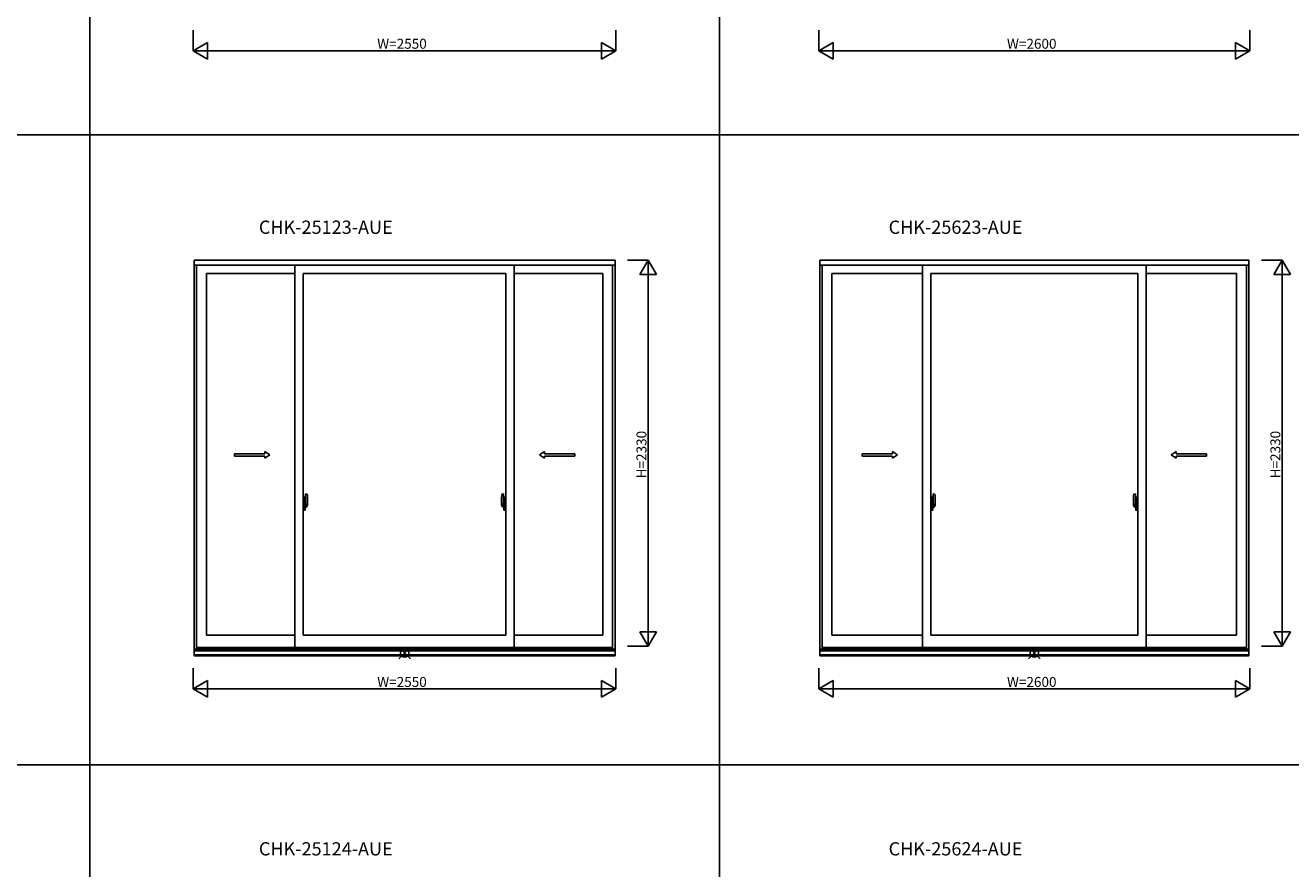
# Model space of a CAD drawing. Extents: x 0 to 27500, y -100 to 20000.
# Drawn here: x 7712 to 15347, y 5073 to 10161 of the extents above; entities that cross this region are included whole.
import ezdxf

# ---------------------------------------------------------------- set-up
doc = ezdxf.new("R2010")
doc.units = 0
doc.layers.get('0').update_dxf_attribs({"linetype": 'CONTINUOUS'})
for name, color, linetype in [('YKK_A1', 4, 'CONTINUOUS'), ('YKK_A2', 3, 'CONTINUOUS'), ('YKK_F1', 7, 'CONTINUOUS'), ('YKK_IN', 1, 'CONTINUOUS'), ('YKK_N1', 2, 'CONTINUOUS')]:
    doc.layers.add(name, color=color, linetype=linetype)
doc.styles.add('EXTFONT', font='txt.shx', dxfattribs={"height": 60, "bigfont": 'EXTFONT'})
doc.styles.get("Standard").update_dxf_attribs({"font": 'txt', "bigfont": 'BIGFONT'})

msp = doc.modelspace()

# ---------------------------------------------------------------- linework, layer by layer
at = {"layer": 'YKK_A1'}
for p, q in [((11270, 8745), (8730, 8745)), ((8730, 8745), (8730, 6358)), ((11270, 8743.5), (8730, 8743.5)), ((11270, 8714), (8730, 8714)), ((8745, 8714), (8745, 6398)), ((9338, 8714), (9338, 6408)), ((10662, 8714), (10662, 6408)), ((11255, 8714), (11255, 6398)), ((11270, 8745), (11270, 6358)), ((15095, 8745), (12505, 8745)), ((12505, 8745), (12505, 6358)), ((15095, 8743.5), (12505, 8743.5)), ((15095, 8714), (12505, 8714)), ((12520, 8714), (12520, 6398)), ((13125.5, 8714), (13125.5, 6408)), ((14474.5, 8714), (14474.5, 6408)), ((15080, 8714), (15080, 6398)), ((15095, 8745), (15095, 6358)), ((9338, 8665), (8804, 8665)), ((8804, 8665), (8804, 6482)), ((10612, 8665), (9388, 8665)), ((9388, 8665), (9388, 6482)), ((10612, 8665), (10612, 6482)), ((10662, 8665), (11196, 8665)), ((11196, 8665), (11196, 6482)), ((13125.5, 8665), (12579, 8665)), ((12579, 8665), (12579, 6482)), ((14424.5, 8665), (13175.5, 8665)), ((13175.5, 8665), (13175.5, 6482)), ((14424.5, 8665), (14424.5, 6482)), ((14474.5, 8665), (15021, 8665)), ((15021, 8665), (15021, 6482)), ((9338, 6482), (8804, 6482)), ((10612, 6482), (9388, 6482)), ((10662, 6482), (11196, 6482)), ((13125.5, 6482), (12579, 6482)), ((14424.5, 6482), (13175.5, 6482)), ((14474.5, 6482), (15021, 6482)), ((11270, 6398), (8730, 6398)), ((11270, 6387.5), (8730, 6387.5)), ((11270, 6364.5), (8730, 6364.5)), ((11270, 6364), (8730, 6364)), ((11270, 6358), (8730, 6358)), ((8745, 6408), (11255, 6408)), ((15095, 6398), (12505, 6398)), ((15095, 6387.5), (12505, 6387.5)), ((15095, 6364.5), (12505, 6364.5)), ((15095, 6364), (12505, 6364)), ((15095, 6358), (12505, 6358)), ((12520, 6408), (15080, 6408))]:
    msp.add_line(p, q, dxfattribs=at)
at = {"layer": 'YKK_A1', "linetype": 'Continuous', "ltscale": 0.5}
for p, q in [((8973.1, 7576.9), (9156.4, 7576.9)), ((8973.1, 7561.9), (8973.1, 7576.9)), ((8973.1, 7561.9), (9156.4, 7561.9)), ((9156.4, 7576.9), (9156.4, 7589.4)), ((9156.4, 7589.4), (9186.4, 7569.4)), ((9156.4, 7549.4), (9186.4, 7569.4)), ((9156.4, 7549.4), (9156.4, 7561.9)), ((10843.6, 7589.4), (10813.6, 7569.4)), ((10843.6, 7549.4), (10813.6, 7569.4)), ((10843.6, 7576.9), (10843.6, 7589.4)), ((11026.9, 7576.9), (10843.6, 7576.9)), ((10843.6, 7549.4), (10843.6, 7561.9)), ((11026.9, 7561.9), (10843.6, 7561.9)), ((11026.9, 7561.9), (11026.9, 7576.9)), ((12760.6, 7576.9), (12943.9, 7576.9)), ((12760.6, 7561.9), (12760.6, 7576.9)), ((12760.6, 7561.9), (12943.9, 7561.9)), ((12943.9, 7576.9), (12943.9, 7589.4)), ((12943.9, 7589.4), (12973.9, 7569.4)), ((12943.9, 7549.4), (12973.9, 7569.4)), ((12943.9, 7549.4), (12943.9, 7561.9)), ((14656.1, 7589.4), (14626.1, 7569.4)), ((14656.1, 7549.4), (14626.1, 7569.4)), ((14656.1, 7576.9), (14656.1, 7589.4)), ((14839.4, 7576.9), (14656.1, 7576.9)), ((14656.1, 7549.4), (14656.1, 7561.9)), ((14839.4, 7561.9), (14656.1, 7561.9)), ((14839.4, 7561.9), (14839.4, 7576.9))]:
    msp.add_line(p, q, dxfattribs=at)
at = {"layer": 'YKK_A2', "linetype": 'ByBlock', "lineweight": -2}
for p, q in [((9402, 7263.8), (9402, 7333.7)), ((9411.7, 7333.7), (9402.5, 7334)), ((10588.3, 7333.7), (10597.5, 7334)), ((10598, 7263.8), (10598, 7333.7)), ((13189.5, 7263.8), (13189.5, 7333.7)), ((13199.2, 7333.7), (13190, 7334)), ((14400.8, 7333.7), (14410, 7334)), ((14410.5, 7263.8), (14410.5, 7333.7)), ((9404.3, 7274), (9385, 7274)), ((9397, 7315.2), (9388, 7315.5)), ((9388, 7235.5), (9388, 7315.5)), ((9388, 7292.7), (9397, 7292.9)), ((9388, 7289.7), (9397, 7289.5)), ((9388, 7275.7), (9388.5, 7275.7)), ((9388, 7271.2), (9388.5, 7271.2)), ((9388.5, 7263.2), (9388.5, 7288.7)), ((9396, 7288.9), (9389, 7289.2)), ((9396, 7263), (9389, 7262.7)), ((9394.9, 7274), (9417.7, 7274)), ((9396.5, 7263.5), (9396.5, 7288.4)), ((9396.5, 7274.5), (9396.7, 7274.5)), ((9397.6, 7274), (9396.5, 7274)), ((9396.7, 7273.5), (9396.5, 7273.5)), ((9397, 7315.2), (9397, 7289.5)), ((9399.8, 7314.8), (9397, 7314.9)), ((9401, 7289.7), (9397, 7289.7)), ((9397, 7289.5), (9401, 7289.4)), ((9397, 7273.8), (9397, 7274.2)), ((9397, 7261.5), (9401, 7261.6)), ((9397, 7235.8), (9397, 7261.5)), ((9401, 7261.3), (9397, 7261.3)), ((9415.5, 7274), (9397.3, 7274)), ((9397.9, 7272.7), (9397.9, 7274.9)), ((9400, 7289.4), (9400, 7289.7)), ((9400, 7261.6), (9400, 7261.3)), ((9401, 7289.7), (9400.3, 7314.3)), ((9401, 7261.3), (9400.3, 7236.7)), ((9401.1, 7294.7), (9400.9, 7294.7)), ((9401.1, 7293.7), (9400.9, 7293.7)), ((9401.1, 7257.3), (9400.9, 7257.3)), ((9401.1, 7256.3), (9400.9, 7256.3)), ((9401, 7261.6), (9401, 7289.4)), ((9402, 7284), (9401, 7284)), ((9402, 7264), (9401, 7264)), ((9401.4, 7294.4), (9401.4, 7294)), ((9401.4, 7256.6), (9401.4, 7257)), ((9402, 7289), (9402, 7257.7)), ((9402, 7284), (9402, 7264)), ((9402.3, 7263.5), (9414.5, 7263.9)), ((9404, 7257.7), (9404, 7263.6)), ((9405, 7256.7), (9407.5, 7256.7)), ((9408, 7254.7), (9405, 7254.7)), ((9408, 7254.7), (9408, 7256.2)), ((9415, 7264.4), (9415, 7288.6)), ((10605.1, 7274), (10582.3, 7274)), ((10584.5, 7274), (10602.7, 7274)), ((10585, 7264.4), (10585, 7288.6)), ((10597.7, 7263.5), (10585.5, 7263.9)), ((10592, 7254.7), (10592, 7256.2)), ((10592, 7254.7), (10595, 7254.7)), ((10595, 7256.7), (10592.5, 7256.7)), ((10595.7, 7274), (10615, 7274)), ((10596, 7257.7), (10596, 7263.6)), ((10598, 7289), (10598, 7257.7)), ((10598, 7284), (10599, 7284)), ((10598, 7284), (10598, 7264)), ((10598, 7264), (10599, 7264)), ((10598.6, 7294.4), (10598.6, 7294)), ((10598.6, 7256.6), (10598.6, 7257)), ((10598.9, 7294.7), (10599.1, 7294.7)), ((10598.9, 7293.7), (10599.1, 7293.7)), ((10598.9, 7257.3), (10599.1, 7257.3)), ((10598.9, 7256.3), (10599.1, 7256.3)), ((10599, 7289.7), (10599.7, 7314.3)), ((10599, 7289.7), (10603, 7289.7)), ((10603, 7289.5), (10599, 7289.4)), ((10599, 7261.6), (10599, 7289.4)), ((10603, 7261.5), (10599, 7261.6)), ((10599, 7261.3), (10603, 7261.3)), ((10599, 7261.3), (10599.7, 7236.7)), ((10600, 7289.4), (10600, 7289.7)), ((10600, 7261.6), (10600, 7261.3)), ((10600.2, 7314.8), (10603, 7314.9)), ((10602.1, 7272.7), (10602.1, 7274.9)), ((10602.4, 7274), (10603.5, 7274)), ((10603, 7315.2), (10612, 7315.5)), ((10603, 7315.2), (10603, 7289.5)), ((10612, 7292.7), (10603, 7292.9)), ((10612, 7289.7), (10603, 7289.5)), ((10603, 7273.8), (10603, 7274.2)), ((10603, 7235.8), (10603, 7261.5)), ((10603.5, 7274.5), (10603.3, 7274.5)), ((10603.3, 7273.5), (10603.5, 7273.5)), ((10603.5, 7263.5), (10603.5, 7288.4)), ((10604, 7288.9), (10611, 7289.2)), ((10604, 7263), (10611, 7262.7)), ((10611.5, 7263.2), (10611.5, 7288.7)), ((10612, 7275.7), (10611.5, 7275.7)), ((10612, 7271.2), (10611.5, 7271.2)), ((10612, 7235.5), (10612, 7315.5)), ((13191.8, 7274), (13172.5, 7274)), ((13184.5, 7315.2), (13175.5, 7315.5)), ((13175.5, 7235.5), (13175.5, 7315.5)), ((13175.5, 7292.7), (13184.5, 7292.9)), ((13175.5, 7289.7), (13184.5, 7289.5)), ((13175.5, 7275.7), (13176, 7275.7)), ((13175.5, 7271.2), (13176, 7271.2)), ((13176, 7263.2), (13176, 7288.7)), ((13183.5, 7288.9), (13176.5, 7289.2)), ((13183.5, 7263), (13176.5, 7262.7)), ((13182.4, 7274), (13205.2, 7274)), ((13184, 7263.5), (13184, 7288.4)), ((13184, 7274.5), (13184.2, 7274.5)), ((13185.1, 7274), (13184, 7274)), ((13184.2, 7273.5), (13184, 7273.5)), ((13184.5, 7315.2), (13184.5, 7289.5)), ((13187.3, 7314.8), (13184.5, 7314.9)), ((13188.5, 7289.7), (13184.5, 7289.7)), ((13184.5, 7289.5), (13188.5, 7289.4)), ((13184.5, 7273.8), (13184.5, 7274.2)), ((13184.5, 7261.5), (13188.5, 7261.6)), ((13184.5, 7235.8), (13184.5, 7261.5)), ((13188.5, 7261.3), (13184.5, 7261.3)), ((13203, 7274), (13184.8, 7274)), ((13185.4, 7272.7), (13185.4, 7274.9)), ((13187.5, 7289.4), (13187.5, 7289.7)), ((13187.5, 7261.6), (13187.5, 7261.3)), ((13188.5, 7289.7), (13187.8, 7314.3)), ((13188.5, 7261.3), (13187.8, 7236.7)), ((13188.6, 7294.7), (13188.4, 7294.7)), ((13188.6, 7293.7), (13188.4, 7293.7)), ((13188.6, 7257.3), (13188.4, 7257.3)), ((13188.6, 7256.3), (13188.4, 7256.3)), ((13188.5, 7261.6), (13188.5, 7289.4)), ((13189.5, 7284), (13188.5, 7284)), ((13189.5, 7264), (13188.5, 7264)), ((13188.9, 7294.4), (13188.9, 7294)), ((13188.9, 7256.6), (13188.9, 7257)), ((13189.5, 7289), (13189.5, 7257.7)), ((13189.5, 7284), (13189.5, 7264)), ((13189.8, 7263.5), (13202, 7263.9)), ((13191.5, 7257.7), (13191.5, 7263.6)), ((13192.5, 7256.7), (13195, 7256.7)), ((13195.5, 7254.7), (13192.5, 7254.7)), ((13195.5, 7254.7), (13195.5, 7256.2)), ((13202.5, 7264.4), (13202.5, 7288.6)), ((14417.6, 7274), (14394.8, 7274)), ((14397, 7274), (14415.2, 7274)), ((14397.5, 7264.4), (14397.5, 7288.6)), ((14410.2, 7263.5), (14398, 7263.9)), ((14404.5, 7254.7), (14404.5, 7256.2)), ((14404.5, 7254.7), (14407.5, 7254.7)), ((14407.5, 7256.7), (14405, 7256.7)), ((14408.2, 7274), (14427.5, 7274)), ((14408.5, 7257.7), (14408.5, 7263.6)), ((14410.5, 7289), (14410.5, 7257.7)), ((14410.5, 7284), (14411.5, 7284)), ((14410.5, 7284), (14410.5, 7264)), ((14410.5, 7264), (14411.5, 7264)), ((14411.1, 7294.4), (14411.1, 7294)), ((14411.1, 7256.6), (14411.1, 7257)), ((14411.4, 7294.7), (14411.6, 7294.7)), ((14411.4, 7293.7), (14411.6, 7293.7)), ((14411.4, 7257.3), (14411.6, 7257.3)), ((14411.4, 7256.3), (14411.6, 7256.3)), ((14411.5, 7289.7), (14412.2, 7314.3)), ((14411.5, 7289.7), (14415.5, 7289.7)), ((14415.5, 7289.5), (14411.5, 7289.4)), ((14411.5, 7261.6), (14411.5, 7289.4)), ((14415.5, 7261.5), (14411.5, 7261.6)), ((14411.5, 7261.3), (14415.5, 7261.3)), ((14411.5, 7261.3), (14412.2, 7236.7)), ((14412.5, 7289.4), (14412.5, 7289.7)), ((14412.5, 7261.6), (14412.5, 7261.3)), ((14412.7, 7314.8), (14415.5, 7314.9)), ((14414.6, 7272.7), (14414.6, 7274.9)), ((14414.9, 7274), (14416, 7274)), ((14415.5, 7315.2), (14424.5, 7315.5)), ((14415.5, 7315.2), (14415.5, 7289.5)), ((14424.5, 7292.7), (14415.5, 7292.9)), ((14424.5, 7289.7), (14415.5, 7289.5)), ((14415.5, 7273.8), (14415.5, 7274.2)), ((14415.5, 7235.8), (14415.5, 7261.5)), ((14416, 7274.5), (14415.8, 7274.5)), ((14415.8, 7273.5), (14416, 7273.5)), ((14416, 7263.5), (14416, 7288.4)), ((14416.5, 7288.9), (14423.5, 7289.2)), ((14416.5, 7263), (14423.5, 7262.7)), ((14424, 7263.2), (14424, 7288.7)), ((14424.5, 7275.7), (14424, 7275.7)), ((14424.5, 7271.2), (14424, 7271.2)), ((14424.5, 7235.5), (14424.5, 7315.5)), ((9397, 7235.8), (9388, 7235.5)), ((9399.8, 7236.2), (9397, 7236.1)), ((10600.2, 7236.2), (10603, 7236.1)), ((10603, 7235.8), (10612, 7235.5)), ((13184.5, 7235.8), (13175.5, 7235.5)), ((13187.3, 7236.2), (13184.5, 7236.1)), ((14412.7, 7236.2), (14415.5, 7236.1)), ((14415.5, 7235.8), (14424.5, 7235.5))]:
    msp.add_line(p, q, dxfattribs=at)
for centre in [(9397.9, 7274), (10602.1, 7274), (13185.4, 7274), (14414.6, 7274)]:
    msp.add_circle(centre, 0.75, dxfattribs=at)
for centre, radius, start, end in [((9402.5, 7333.5), 0.5, 88, 180), ((9411.7, 7333.4), 0.3, 7.51949, 88), ((9070, 7288.3), 345, 0.05792, 7.51949), ((10930, 7288.3), 345, 172.48051, 179.94208), ((10588.3, 7333.4), 0.3, 92, 172.48051), ((10597.5, 7333.5), 0.5, 0, 92), ((13190, 7333.5), 0.5, 88, 180), ((13199.2, 7333.4), 0.3, 7.51949, 88), ((12857.5, 7288.3), 345, 0.05792, 7.51949), ((14742.5, 7288.3), 345, 172.48051, 179.94208), ((14400.8, 7333.4), 0.3, 92, 172.48051), ((14410, 7333.5), 0.5, 0, 92), ((9389, 7288.7), 0.5, 88, 180), ((9389, 7263.2), 0.5, 180, 272), ((9396, 7288.4), 0.5, 0, 88), ((9396, 7263.5), 0.5, 272, 0), ((9396.7, 7274.2), 0.3, 0, 90), ((9396.7, 7273.8), 0.3, 270, 0), ((9399.8, 7314.3), 0.5, 1.59845, 88), ((9401.1, 7294.4), 0.3, 1.59845, 90), ((9401.1, 7294), 0.3, 270, 1.59845), ((9401.1, 7257), 0.3, 358.40155, 90), ((9401.1, 7256.6), 0.3, 270, 358.40155), ((9402.3, 7263.8), 0.3, 180, 272), ((9405, 7257.7), 3, 180, 270), ((9405, 7257.7), 1, 180, 270), ((9407.5, 7256.2), 0.5, 0, 90), ((9380.8, 7272), 31.2, 330.29135, 344.77118), ((9380.8, 7270), 31.2, 330.79965, 348.61756), ((9414.5, 7264.4), 0.5, 272, 0), ((10585.5, 7264.4), 0.5, 180, 268), ((10619.2, 7270), 31.2, 191.38244, 209.20035), ((10619.2, 7272), 31.2, 195.22882, 209.70865), ((10592.5, 7256.2), 0.5, 90, 180), ((10595, 7257.7), 3, 270, 0), ((10595, 7257.7), 1, 270, 0), ((10597.7, 7263.8), 0.3, 268, 0), ((10598.9, 7294.4), 0.3, 90, 178.40155), ((10598.9, 7294), 0.3, 178.40155, 270), ((10598.9, 7257), 0.3, 90, 181.59845), ((10598.9, 7256.6), 0.3, 181.59845, 270), ((10600.2, 7314.3), 0.5, 92, 178.40155), ((10603.3, 7274.2), 0.3, 90, 180), ((10603.3, 7273.8), 0.3, 180, 270), ((10604, 7288.4), 0.5, 92, 180), ((10604, 7263.5), 0.5, 180, 268), ((10611, 7288.7), 0.5, 0, 92), ((10611, 7263.2), 0.5, 268, 0), ((13176.5, 7288.7), 0.5, 88, 180), ((13176.5, 7263.2), 0.5, 180, 272), ((13183.5, 7288.4), 0.5, 0, 88), ((13183.5, 7263.5), 0.5, 272, 0), ((13184.2, 7274.2), 0.3, 0, 90), ((13184.2, 7273.8), 0.3, 270, 0), ((13187.3, 7314.3), 0.5, 1.59845, 88), ((13188.6, 7294.4), 0.3, 1.59845, 90), ((13188.6, 7294), 0.3, 270, 1.59845), ((13188.6, 7257), 0.3, 358.40155, 90), ((13188.6, 7256.6), 0.3, 270, 358.40155), ((13189.8, 7263.8), 0.3, 180, 272), ((13192.5, 7257.7), 3, 180, 270), ((13192.5, 7257.7), 1, 180, 270), ((13195, 7256.2), 0.5, 0, 90), ((13168.3, 7272), 31.2, 330.29135, 344.77118), ((13168.3, 7270), 31.2, 330.79965, 348.61756), ((13202, 7264.4), 0.5, 272, 0), ((14398, 7264.4), 0.5, 180, 268), ((14431.7, 7270), 31.2, 191.38244, 209.20035), ((14431.7, 7272), 31.2, 195.22882, 209.70865), ((14405, 7256.2), 0.5, 90, 180), ((14407.5, 7257.7), 3, 270, 0), ((14407.5, 7257.7), 1, 270, 0), ((14410.2, 7263.8), 0.3, 268, 0), ((14411.4, 7294.4), 0.3, 90, 178.40155), ((14411.4, 7294), 0.3, 178.40155, 270), ((14411.4, 7257), 0.3, 90, 181.59845), ((14411.4, 7256.6), 0.3, 181.59845, 270), ((14412.7, 7314.3), 0.5, 92, 178.40155), ((14415.8, 7274.2), 0.3, 90, 180), ((14415.8, 7273.8), 0.3, 180, 270), ((14416.5, 7288.4), 0.5, 92, 180), ((14416.5, 7263.5), 0.5, 180, 268), ((14423.5, 7288.7), 0.5, 0, 92), ((14423.5, 7263.2), 0.5, 268, 0), ((9399.8, 7236.7), 0.5, 272, 358.40155), ((10600.2, 7236.7), 0.5, 181.59845, 268), ((13187.3, 7236.7), 0.5, 272, 358.40155), ((14412.7, 7236.7), 0.5, 181.59845, 268)]:
    msp.add_arc(centre, radius, start, end, dxfattribs=at)
at = {"layer": 'YKK_F1', "color": 7}
for p, q in [((8100, 0), (8100, 19500)), ((11900, 0), (11900, 19500)), ((0, 9500), (27000, 9500)), ((0, 5700), (27000, 5700))]:
    msp.add_line(p, q, dxfattribs=at)
at = {"layer": 'YKK_IN', "linetype": 'Continuous'}
for p, q in [((10035.4, 6339.6), (9964.6, 6410.4)), ((10035.4, 6410.4), (9964.6, 6339.6)), ((13835.4, 6339.6), (13764.6, 6410.4)), ((13835.4, 6410.4), (13764.6, 6339.6))]:
    msp.add_line(p, q, dxfattribs=at)
for centre in [(10000, 6375), (13800, 6375)]:
    msp.add_circle(centre, 25, dxfattribs=at)
at = {"layer": 'YKK_N1', "linetype": 'Continuous'}
for p, q in [((8725, 10133), (8725, 10008)), ((11275, 10133), (11275, 10008)), ((12500, 10133), (12500, 10008)), ((15100, 10133), (15100, 10008)), ((8725, 10008), (8811.6, 10058)), ((11275, 10008), (8725, 10008)), ((8811.6, 9958), (8725, 10008)), ((8811.6, 9958), (8811.6, 10058)), ((11188.4, 9958), (11188.4, 10058)), ((11275, 10008), (11188.4, 10058)), ((11188.4, 9958), (11275, 10008)), ((12500, 10008), (12586.6, 10058)), ((15100, 10008), (12500, 10008)), ((12586.6, 9958), (12500, 10008)), ((12586.6, 9958), (12586.6, 10058)), ((15013.4, 9958), (15013.4, 10058)), ((15100, 10008), (15013.4, 10058)), ((15013.4, 9958), (15100, 10008)), ((11345, 8745), (11470, 8745)), ((11420, 8658.4), (11470, 8745)), ((11470, 8745), (11470, 6415)), ((11520, 8658.4), (11470, 8745)), ((15170, 8745), (15295, 8745)), ((15245, 8658.4), (15295, 8745)), ((15295, 8745), (15295, 6415)), ((15345, 8658.4), (15295, 8745)), ((11420, 8658.4), (11520, 8658.4)), ((15245, 8658.4), (15345, 8658.4)), ((11420, 6501.6), (11470, 6415)), ((11420, 6501.6), (11520, 6501.6)), ((11470, 6415), (11520, 6501.6)), ((15245, 6501.6), (15295, 6415)), ((15245, 6501.6), (15345, 6501.6)), ((15295, 6415), (15345, 6501.6)), ((11345, 6415), (11470, 6415)), ((15170, 6415), (15295, 6415)), ((8725, 6283), (8725, 6158)), ((11275, 6283), (11275, 6158)), ((12500, 6283), (12500, 6158)), ((15100, 6283), (15100, 6158)), ((8725, 6158), (8811.6, 6208)), ((8811.6, 6108), (8811.6, 6208)), ((11188.4, 6108), (11188.4, 6208)), ((11275, 6158), (11188.4, 6208)), ((12500, 6158), (12586.6, 6208)), ((12586.6, 6108), (12586.6, 6208)), ((15013.4, 6108), (15013.4, 6208)), ((15100, 6158), (15013.4, 6208)), ((11275, 6158), (8725, 6158)), ((8811.6, 6108), (8725, 6158)), ((11188.4, 6108), (11275, 6158)), ((15100, 6158), (12500, 6158)), ((12586.6, 6108), (12500, 6158)), ((15013.4, 6108), (15100, 6158))]:
    msp.add_line(p, q, dxfattribs=at)

# ---------------------------------------------------------------- texts
at = {"style": 'EXTFONT'}
for s, p in [('CHK-25123-AUE', (9120.9, 8903.2)), ('CHK-25623-AUE', (12920.9, 8903.2)), ('CHK-25124-AUE', (9120.9, 5153.2)), ('CHK-25624-AUE', (12920.9, 5153.2))]:
    msp.add_text(s, height=80, dxfattribs=at).set_placement(p)
at = {"layer": 'YKK_N1', "linetype": 'Continuous'}
for s, p in [('W=2550', (9835, 10020)), ('W=2600', (13635, 10020)), ('W=2550', (9835, 6170)), ('W=2600', (13635, 6170))]:
    msp.add_text(s, height=60, dxfattribs=at).set_placement(p)
for p in [(11459.5, 7428), (15284.5, 7428)]:
    msp.add_text('H=2330', height=60, rotation=90, dxfattribs=at).set_placement(p)

doc.saveas('drawing.dxf')
